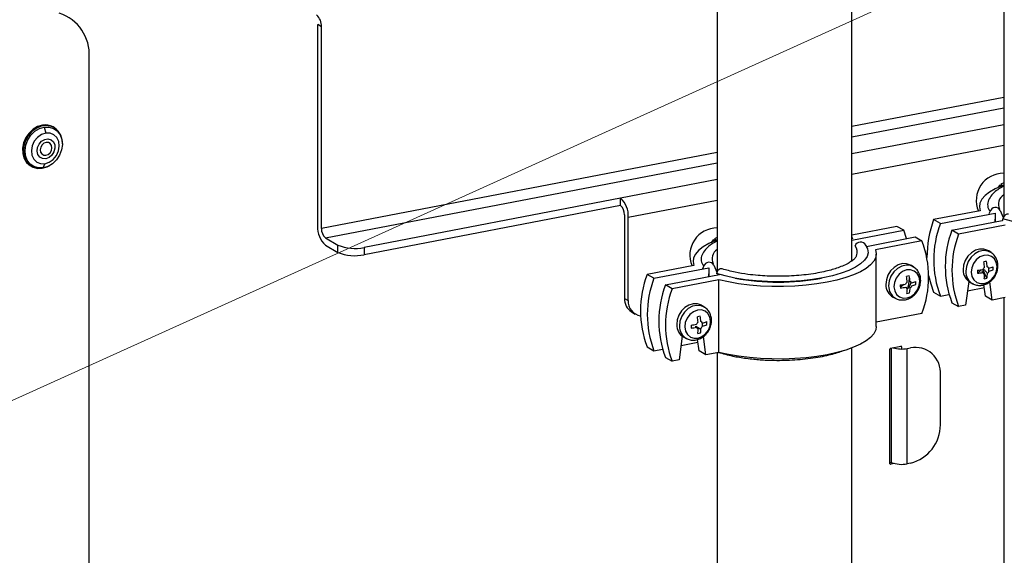
# Model space of a CAD drawing. Extents: x 37.3 to 53.6, y 21.1 to 31.2.
# Drawn here: x 40.6 to 41.3, y 25 to 25.4 of the extents above; entities that cross this region are included whole.
import ezdxf

# ---------------------------------------------------------------- set-up
doc = ezdxf.new("R2010")
doc.units = 0
doc.header["$LTSCALE"] = 0.2
doc.header["$MEASUREMENT"] = 0
doc.layers.get('0').update_dxf_attribs({"linetype": 'CONTINUOUS'})
doc.dimstyles.get("Standard").update_dxf_attribs({"dimtxt": 0.18, "dimasz": 0.18, "dimexe": 0.18, "dimexo": 0.0625, "dimgap": 0.09, "dimtad": 0, "dimtih": 1, "dimtoh": 1, "dimdec": 4, "dimzin": 0, "dimtxsty": 'STANDARD', "dimcen": 0.09, "dimazin": 3, "dimtfac": 1, "dimtdec": 4, "dimtofl": 0, "dimtmove": 0, "dimatfit": 3, "dimtolj": 1, "dimtzin": 0})

# ---------------------------------------------------------------- blocks, each defined once
blk = doc.blocks.new('A$C52C5184D')
at = {"color": 7, "linetype": 'CONTINUOUS'}
for p, q in [((1.62501, 4.46002), (1.62501, 4.12639)), ((1.41883, 4.37799), (1.41883, 4.08698)), ((1.51572, 4.09459), (1.51572, 4.37799)), ((1.13395, 4.26317), (1.13118, 4.26477)), ((1.13118, 4.11953), (1.13118, 4.26477)), ((1.13395, 4.11794), (1.13395, 4.26317)), ((0.96675, 3.812), (0.96675, 4.24117)), ((1.62501, 4.21221), (1.51572, 4.19123)), ((1.51572, 4.18388), (1.62501, 4.20486)), ((0.93441, 4.19091), (0.93543, 4.18658)), ((0.94149, 4.1906), (0.94079, 4.191)), ((1.62501, 4.19264), (1.51572, 4.17166)), ((1.51572, 4.15697), (1.62501, 4.17795)), ((1.41883, 4.17263), (1.13395, 4.11794)), ((0.92462, 4.16294), (0.92533, 4.16253)), ((0.93361, 4.16153), (0.93483, 4.16457)), ((1.13672, 4.11112), (1.41883, 4.16528)), ((1.41883, 4.15306), (1.34921, 4.1397)), ((1.62212, 4.14917), (1.62054, 4.14719)), ((1.62326, 4.14851), (1.62212, 4.14917)), ((1.62365, 4.14937), (1.62282, 4.14877)), ((1.62501, 4.15071), (1.62289, 4.14981)), ((1.62289, 4.14981), (1.62437, 4.14896)), ((1.34921, 4.1397), (1.16462, 4.10426)), ((1.34921, 4.13447), (1.34921, 4.1397)), ((1.34921, 4.13447), (1.16462, 4.09904)), ((1.35475, 4.12606), (1.41883, 4.13837)), ((1.62186, 4.13194), (1.6215, 4.13281)), ((1.35198, 4.12766), (1.35198, 4.06761)), ((1.35475, 4.06602), (1.35475, 4.12606)), ((1.60811, 4.1307), (1.57455, 4.12426)), ((1.5794, 4.12147), (1.61888, 4.12905)), ((1.61461, 4.12859), (1.61521, 4.13013)), ((1.61888, 4.12905), (1.61888, 4.12267)), ((1.62254, 4.13091), (1.6247, 4.12585)), ((1.62432, 4.12488), (1.62385, 4.12327)), ((1.54818, 4.11937), (1.51572, 4.11314)), ((1.55303, 4.11658), (1.54818, 4.11937)), ((1.5794, 4.12147), (1.57455, 4.12426)), ((1.5877, 4.11669), (1.62397, 4.12365)), ((1.62611, 4.12034), (1.59255, 4.1139)), ((1.61888, 4.12267), (1.61888, 4.12454)), ((1.13672, 4.11112), (1.14571, 4.10594)), ((1.41883, 4.11131), (1.41672, 4.1104)), ((1.51572, 4.10942), (1.55303, 4.11658)), ((1.51597, 4.11147), (1.51572, 4.11207)), ((1.51637, 4.11016), (1.51597, 4.11147)), ((1.52619, 4.10505), (1.56133, 4.1118)), ((1.56133, 4.1118), (1.56617, 4.10901)), ((1.59255, 4.1139), (1.5877, 4.11669)), ((1.13672, 4.1059), (1.14571, 4.10072)), ((1.14571, 4.10072), (1.14571, 4.10594)), ((1.16462, 4.10426), (1.16462, 4.09904)), ((1.41595, 4.10976), (1.41437, 4.10779)), ((1.41709, 4.10911), (1.41595, 4.10976)), ((1.41748, 4.10996), (1.41665, 4.10936)), ((1.41672, 4.1104), (1.4182, 4.10955)), ((1.52596, 4.10522), (1.52494, 4.10696)), ((1.52683, 4.10373), (1.52645, 4.10438)), ((1.56617, 4.10901), (1.53261, 4.10257)), ((1.53321, 4.0473), (1.53321, 4.09951)), ((1.61599, 4.10053), (1.61418, 4.10171)), ((1.40194, 4.0913), (1.36838, 4.08485)), ((1.37323, 4.08206), (1.4127, 4.08964)), ((1.40844, 4.08918), (1.40904, 4.09072)), ((1.4127, 4.08964), (1.4127, 4.08327)), ((1.41568, 4.09254), (1.41533, 4.09341)), ((1.41637, 4.09151), (1.41853, 4.08644)), ((1.56037, 4.09002), (1.55857, 4.09121)), ((1.37323, 4.08206), (1.36838, 4.08485)), ((1.38153, 4.07728), (1.4205, 4.08476)), ((1.4127, 4.08327), (1.4127, 4.08514)), ((1.41907, 4.08519), (1.41934, 4.08454)), ((1.60952, 4.08694), (1.61091, 4.08614)), ((1.60963, 4.08608), (1.60952, 4.08694)), ((1.61292, 4.08207), (1.60985, 4.08828)), ((1.61014, 4.08861), (1.6114, 4.08789)), ((1.61436, 4.087), (1.61436, 4.08925)), ((1.38637, 4.07449), (1.38153, 4.07728)), ((1.41994, 4.08093), (1.38637, 4.07449)), ((1.41994, 4.02872), (1.41994, 4.08093)), ((1.59977, 4.07975), (1.59758, 4.06265)), ((1.5989, 4.073), (1.61108, 4.07534)), ((1.60107, 4.07895), (1.60301, 4.07799)), ((1.60275, 4.07812), (1.60301, 4.07799)), ((1.61191, 4.06912), (1.61079, 4.07745)), ((1.61676, 4.06633), (1.61499, 4.07947)), ((1.54546, 4.06845), (1.54739, 4.06749)), ((1.57455, 4.07205), (1.5794, 4.06926)), ((1.5794, 4.06926), (1.5856, 4.07045)), ((1.61676, 4.06633), (1.61191, 4.06912)), ((1.62611, 4.06813), (1.61676, 4.06633)), ((1.35198, 4.06761), (1.35475, 4.06602)), ((1.40982, 4.06112), (1.40801, 4.06231)), ((1.54713, 4.06762), (1.54739, 4.06749)), ((1.5877, 4.06447), (1.59255, 4.06168)), ((1.59758, 4.06265), (1.59255, 4.06168)), ((1.62501, 4.06792), (1.62501, 3.13387)), ((1.35706, 4.05792), (1.35983, 4.05633)), ((1.56617, 4.05679), (1.53321, 4.05047)), ((1.40335, 4.04753), (1.40704, 4.0454)), ((1.40346, 4.04667), (1.40335, 4.04753)), ((1.40819, 4.04759), (1.40819, 4.04985)), ((1.3936, 4.04035), (1.39141, 4.02324)), ((1.41059, 4.02693), (1.40882, 4.04006)), ((1.39273, 4.0336), (1.40491, 4.03593)), ((1.3949, 4.03955), (1.39684, 4.03858)), ((1.39658, 4.03872), (1.39684, 4.03858)), ((1.40574, 4.02972), (1.40462, 4.03804)), ((1.5436, 4.03163), (1.55103, 4.03306)), ((1.36838, 4.03264), (1.37323, 4.02985)), ((1.37323, 4.02985), (1.37943, 4.03104)), ((1.41059, 4.02693), (1.40574, 4.02972)), ((1.41994, 4.02872), (1.41059, 4.02693)), ((1.41883, 4.02851), (1.41883, 3.6775)), ((1.51572, 3.46424), (1.51572, 4.03185)), ((1.54312, 3.94852), (1.54312, 4.03101)), ((1.54413, 3.94951), (1.54413, 4.03173)), ((1.55151, 4.03262), (1.55151, 4.03115)), ((1.55548, 4.03152), (1.55788, 4.03198)), ((1.55548, 3.9485), (1.55548, 4.03152)), ((1.38153, 4.02507), (1.38637, 4.02228)), ((1.39141, 4.02324), (1.38637, 4.02228)), ((1.57945, 3.9766), (1.57945, 4.01263)), ((1.5445, 3.94932), (1.54312, 3.94906)), ((1.5436, 3.94809), (1.54315, 3.94835)), ((1.54651, 3.94864), (1.5436, 3.94809)), ((1.55788, 3.94896), (1.55548, 3.9485))]:
    blk.add_line(p, q, dxfattribs=at)
at = {"color": 7, "linetype": 'CONTINUOUS', "flags": 128}
for points in [[(0.93312, 4.19232), (0.92962, 4.19128), (0.92632, 4.18934), (0.92341, 4.18663), (0.92109, 4.18331), (0.9195, 4.17959), (0.91874, 4.1757), (0.91886, 4.1719), (0.91984, 4.16841), (0.92164, 4.16547), (0.92412, 4.16324), (0.92462, 4.16294)], [(0.94743, 4.17897), (0.94726, 4.18163), (0.94627, 4.18512), (0.94448, 4.18807), (0.94199, 4.19029), (0.93896, 4.19165), (0.93558, 4.19207), (0.93207, 4.19151), (0.92864, 4.19001), (0.92551, 4.18767), (0.92288, 4.18462), (0.92091, 4.18108), (0.91972, 4.17724), (0.91939, 4.17337), (0.91995, 4.1697), (0.92135, 4.16645), (0.92351, 4.16385), (0.92629, 4.16204), (0.92952, 4.16114), (0.93299, 4.16122), (0.93299, 4.16122)], [(0.93361, 4.16153), (0.93015, 4.16148), (0.92695, 4.16243), (0.92424, 4.16432), (0.92219, 4.16702), (0.92095, 4.17035), (0.92059, 4.17408), (0.92115, 4.17795), (0.92259, 4.18171), (0.92481, 4.18509), (0.92765, 4.18787), (0.93093, 4.18985), (0.93441, 4.19091)], [(0.93441, 4.19091), (0.93787, 4.19096), (0.94107, 4.19001), (0.94378, 4.18812), (0.94583, 4.18541), (0.94707, 4.18208), (0.94743, 4.17836), (0.94687, 4.17448), (0.94543, 4.17073), (0.94321, 4.16734), (0.94037, 4.16457), (0.9371, 4.16258), (0.93361, 4.16153)], [(0.93543, 4.18658), (0.93231, 4.18554), (0.92946, 4.18353), (0.92717, 4.18075), (0.92566, 4.17745), (0.92508, 4.17397), (0.92548, 4.17065), (0.92682, 4.16781), (0.92898, 4.16573), (0.93174, 4.16462), (0.93483, 4.16457)], [(0.93549, 4.16817), (0.93316, 4.16828), (0.93118, 4.16933), (0.9298, 4.17118), (0.92922, 4.17358), (0.92951, 4.1762), (0.93063, 4.1787), (0.93244, 4.18073), (0.93468, 4.18203), (0.93706, 4.18241), (0.93925, 4.18182), (0.94096, 4.18035), (0.94195, 4.17819), (0.9421, 4.17563), (0.94138, 4.17302), (0.93989, 4.17072), (0.93784, 4.16903), (0.93549, 4.16817)], [(0.93483, 4.16457), (0.93795, 4.16561), (0.94079, 4.16761), (0.94308, 4.1704), (0.94459, 4.1737), (0.94518, 4.17718), (0.94478, 4.1805), (0.94344, 4.18334), (0.94128, 4.18542), (0.93852, 4.18653), (0.93543, 4.18658)], [(0.93581, 4.17985), (0.93419, 4.17924), (0.9328, 4.17803), (0.93185, 4.1764), (0.93149, 4.17459), (0.93176, 4.17288), (0.93263, 4.17154), (0.93396, 4.17076), (0.93555, 4.17067), (0.93717, 4.17127), (0.93856, 4.17248), (0.93951, 4.17412), (0.93987, 4.17592), (0.9396, 4.17763), (0.93873, 4.17898), (0.9374, 4.17975), (0.93581, 4.17985)], [(0.92498, 4.16274), (0.92715, 4.16188), (0.93026, 4.16146)], [(0.93299, 4.16122), (0.93649, 4.16225), (0.93837, 4.16323)], [(1.62501, 4.1492), (1.62379, 4.14873), (1.61888, 4.14651), (1.61478, 4.14411), (1.61155, 4.14158), (1.60925, 4.13893), (1.6079, 4.13621), (1.60752, 4.13345), (1.60811, 4.1307)], [(1.73339, 4.14182), (1.73351, 4.13984), (1.73277, 4.13709), (1.73098, 4.13441), (1.72817, 4.13182), (1.72439, 4.12937), (1.71969, 4.12711), (1.71417, 4.12506), (1.7079, 4.12326), (1.70099, 4.12175), (1.69356, 4.12054), (1.68572, 4.11966), (1.67761, 4.11911), (1.66935, 4.11892), (1.66109, 4.11908), (1.65296, 4.11959), (1.64509, 4.12044), (1.63762, 4.12162), (1.63066, 4.12311), (1.62432, 4.12488)], [(1.62855, 4.12819), (1.62808, 4.12828), (1.62718, 4.12818), (1.62628, 4.12774), (1.62546, 4.127), (1.62479, 4.12602), (1.62432, 4.12488)], [(1.55513, 4.11061), (1.55511, 4.11068), (1.55303, 4.11658)], [(1.41883, 4.1098), (1.41762, 4.10932), (1.4127, 4.1071), (1.40861, 4.10471), (1.40538, 4.10217), (1.40308, 4.09952), (1.40173, 4.0968), (1.40135, 4.09405), (1.40194, 4.0913)], [(1.52565, 4.10589), (1.52702, 4.10318), (1.52734, 4.10043), (1.5266, 4.09769), (1.52481, 4.095), (1.522, 4.09241), (1.51821, 4.08997), (1.51352, 4.0877), (1.508, 4.08565), (1.50173, 4.08386), (1.49482, 4.08234), (1.48739, 4.08113), (1.47955, 4.08025), (1.47144, 4.07971), (1.46318, 4.07951), (1.45492, 4.07967), (1.44679, 4.08018), (1.43892, 4.08104), (1.43145, 4.08221), (1.42448, 4.0837), (1.41815, 4.08547)], [(1.53261, 4.10257), (1.53321, 4.09982), (1.53283, 4.09706), (1.53148, 4.09434), (1.52917, 4.09169), (1.52595, 4.08916), (1.52185, 4.08676), (1.51693, 4.08454), (1.51127, 4.08253), (1.50493, 4.08075), (1.49801, 4.07924), (1.49059, 4.078), (1.4828, 4.07706), (1.47472, 4.07644), (1.46649, 4.07613), (1.4582, 4.07615), (1.44997, 4.07649), (1.44192, 4.07715), (1.43416, 4.07812), (1.4268, 4.07939), (1.41994, 4.08093)], [(1.61418, 4.10171), (1.61351, 4.10212), (1.61073, 4.10306), (1.60768, 4.10308), (1.60459, 4.10218), (1.60169, 4.10042), (1.5992, 4.09793), (1.5973, 4.09489), (1.59613, 4.09154), (1.59578, 4.08812)], [(1.61646, 4.10019), (1.61622, 4.10037), (1.61348, 4.10166), (1.61038, 4.10197), (1.60717, 4.10127), (1.60412, 4.09962), (1.60146, 4.09715), (1.59941, 4.09406), (1.59815, 4.09061), (1.59777, 4.08706)], [(1.6016, 4.08642), (1.60213, 4.08341), (1.60351, 4.08088), (1.60561, 4.0791), (1.60824, 4.07823), (1.61112, 4.07837), (1.61398, 4.07949), (1.61655, 4.08148), (1.61855, 4.08416), (1.61981, 4.08726), (1.6202, 4.09048), (1.61968, 4.09349), (1.61829, 4.09602), (1.61619, 4.0978), (1.61356, 4.09867), (1.61068, 4.09853), (1.60782, 4.09741), (1.60526, 4.09542), (1.60325, 4.09274), (1.60199, 4.08964), (1.6016, 4.08642)], [(1.55857, 4.09121), (1.55789, 4.09161), (1.55511, 4.09256), (1.55206, 4.09258), (1.54897, 4.09168), (1.54607, 4.08991), (1.54358, 4.08742), (1.54168, 4.08439), (1.54052, 4.08104), (1.54017, 4.07761)], [(1.56085, 4.08968), (1.5606, 4.08986), (1.55786, 4.09115), (1.55476, 4.09146), (1.55155, 4.09076), (1.5485, 4.08911), (1.54584, 4.08664), (1.5438, 4.08356), (1.54253, 4.0801), (1.54215, 4.07656)], [(1.42238, 4.08878), (1.42191, 4.08888), (1.42101, 4.08878), (1.42011, 4.08834), (1.41929, 4.08759), (1.41862, 4.08661), (1.41815, 4.08547)], [(1.54598, 4.07592), (1.54651, 4.0729), (1.54789, 4.07038), (1.55, 4.0686), (1.55262, 4.06773), (1.5555, 4.06786), (1.55837, 4.06898), (1.56093, 4.07098), (1.56294, 4.07366), (1.56419, 4.07676), (1.56458, 4.07997), (1.56406, 4.08299), (1.56268, 4.08551), (1.56057, 4.08729), (1.55795, 4.08816), (1.55506, 4.08803), (1.5522, 4.08691), (1.54964, 4.08491), (1.54763, 4.08223), (1.54637, 4.07913), (1.54598, 4.07592)], [(1.57097, 4.08415), (1.57247, 4.07795), (1.57455, 4.07205)], [(1.60871, 4.0881), (1.60703, 4.08657), (1.60619, 4.08608)], [(1.55309, 4.0776), (1.55142, 4.07607), (1.55057, 4.07557)], [(1.55601, 4.0748), (1.55661, 4.07785), (1.55726, 4.08223)], [(1.40801, 4.06231), (1.40734, 4.06271), (1.40456, 4.06366), (1.4015, 4.06368), (1.39842, 4.06277), (1.39552, 4.06101), (1.39303, 4.05852), (1.39113, 4.05549), (1.38996, 4.05213), (1.38961, 4.04871)], [(1.41029, 4.06078), (1.41005, 4.06096), (1.40731, 4.06225), (1.40421, 4.06256), (1.401, 4.06186), (1.39794, 4.06021), (1.39529, 4.05774), (1.39324, 4.05466), (1.39198, 4.0512), (1.3916, 4.04766)], [(1.39543, 4.04702), (1.39596, 4.044), (1.39734, 4.04148), (1.39944, 4.03969), (1.40207, 4.03883), (1.40495, 4.03896), (1.40781, 4.04008), (1.41037, 4.04208), (1.41238, 4.04475), (1.41364, 4.04785), (1.41403, 4.05107), (1.41351, 4.05409), (1.41212, 4.05661), (1.41002, 4.05839), (1.40739, 4.05926), (1.40451, 4.05913), (1.40165, 4.05801), (1.39909, 4.05601), (1.39708, 4.05333), (1.39582, 4.05023), (1.39543, 4.04702)], [(1.53321, 4.0473), (1.53283, 4.04485), (1.53148, 4.04213), (1.52917, 4.03948), (1.52595, 4.03694), (1.52185, 4.03455), (1.51693, 4.03233), (1.51127, 4.03031), (1.50493, 4.02854), (1.49801, 4.02702), (1.49059, 4.02579), (1.4828, 4.02485), (1.47472, 4.02422), (1.46649, 4.02392), (1.4582, 4.02393), (1.44997, 4.02428), (1.44192, 4.02494), (1.43416, 4.02591), (1.4268, 4.02717), (1.41994, 4.02872)]]:
    blk.add_lwpolyline(points, dxfattribs=at)
at = {"color": 7, "linetype": 'CONTINUOUS'}
for centre, radius, start, end in [((0.9354, 4.24307), 0.03141, 356.52851, 71.86987), ((1.12262, 4.26352), 0.01134, 358.23789, 46.3811), ((0.93513, 4.18102), 0.01147, 60.47267, 100.07839), ((0.93502, 4.18119), 0.01139, 29.91695, 57.53216), ((1.62478, 4.13814), 0.01954, 89.34546, 203.15567), ((1.33788, 4.12715), 0.01691, 356.31224, 47.89731), ((1.6293, 4.13529), 0.00811, 121.98837, 205.34279), ((1.34355, 4.1282), 0.00845, 356.31067, 47.89854), ((1.62127, 4.13518), 0.00789, 155.60373, 219.80879), ((1.61904, 4.12898), 0.004, 28.99171, 163.28513), ((1.14805, 4.11845), 0.01691, 176.31181, 227.89763), ((1.14238, 4.1174), 0.00845, 176.31106, 227.89792), ((1.41861, 4.09873), 0.01954, 89.34566, 203.15563), ((1.64971, 4.09699), 0.07995, 160.0585, 180.06021), ((1.64793, 4.09536), 0.07333, 159.14542, 200.85458), ((1.65623, 4.09058), 0.07333, 159.14542, 200.85458), ((1.66108, 4.08779), 0.07333, 159.14542, 200.85458), ((1.15788, 4.13559), 0.03205, 247.68096, 282.13639), ((1.52194, 4.10397), 0.00418, 27.3288, 158.7272), ((1.51272, 4.10103), 0.00695, 335.62686, 39.92663), ((1.49764, 4.0829), 0.07333, 339.14546, 20.85454), ((1.15788, 4.13037), 0.03205, 247.68096, 282.13639), ((1.4151, 4.09577), 0.00789, 155.60872, 219.8038), ((1.42313, 4.09588), 0.00811, 121.98827, 205.34272), ((1.41287, 4.08957), 0.004, 28.99191, 163.28496), ((1.61311, 4.08718), 0.0033, 126.29583, 159.99318), ((1.62406, 4.03708), 0.05829, 101.29115, 103.29248), ((1.56569, 4.08617), 0.04562, 4.61071, 9.64337), ((1.5677, 4.08661), 0.04559, 4.60892, 9.64412), ((1.61263, 4.08844), 0.0019, 25.24795, 74.26291), ((1.60626, 4.11916), 0.03098, 285.1396, 291.03636), ((1.59798, 4.08874), 0.01946, 358.07877, 4.4352), ((1.43691, 4.05875), 0.07334, 159.14548, 200.85452), ((1.56849, 4.02639), 0.05848, 101.29449, 103.28919), ((1.51009, 4.07567), 0.04559, 4.60881, 9.64409), ((1.51209, 4.0761), 0.04559, 4.60914, 9.6448), ((1.60587, 4.08783), 0.01009, 178.35586, 241.63023), ((1.60776, 4.08677), 0.00999, 178.30973, 239.93358), ((1.60067, 4.14398), 0.05645, 275.57399, 279.52655), ((1.71887, 4.08919), 0.11273, 180.70769, 181.80441), ((1.60071, 4.14183), 0.05646, 275.57392, 279.52554), ((1.61178, 4.08696), 0.0019, 205.25101, 254.25779), ((1.58054, 4.08629), 0.03074, 351.28496, 357.8349), ((1.58253, 4.08672), 0.03074, 351.2848, 357.83392), ((1.6113, 4.08822), 0.0033, 306.29645, 339.99543), ((1.60631, 4.11698), 0.03096, 285.13709, 291.03738), ((1.44176, 4.05596), 0.07334, 159.14548, 200.85452), ((1.45006, 4.05117), 0.07334, 159.14548, 200.85452), ((1.4628, 4.24654), 0.16729, 259.28878, 280.71135), ((1.55025, 4.07732), 0.01009, 178.35555, 241.63055), ((1.55214, 4.07627), 0.00999, 178.3101, 239.93337), ((1.54504, 4.13352), 0.0565, 275.57576, 279.52484), ((1.66339, 4.07869), 0.11286, 180.70931, 181.8047), ((1.54509, 4.13135), 0.05649, 275.57484, 279.52463), ((1.55749, 4.07667), 0.0033, 126.29562, 159.99486), ((1.55616, 4.07645), 0.0019, 205.24711, 254.26386), ((1.54873, 4.08172), 0.01004, 313.44923, 345.37153), ((1.55701, 4.07794), 0.0019, 25.24913, 74.26183), ((1.55568, 4.07772), 0.0033, 306.29348, 339.99554), ((1.55065, 4.10864), 0.03097, 285.13726, 291.03721), ((1.55069, 4.10649), 0.03098, 285.13839, 291.03608), ((1.54234, 4.07823), 0.01948, 358.08215, 4.43181), ((1.60803, 4.0997), 0.0183, 279.10226, 285.48142), ((1.45491, 4.04838), 0.07334, 159.14548, 200.85452), ((1.52492, 4.07579), 0.03074, 351.28477, 357.83407), ((1.55241, 4.08921), 0.01831, 279.10564, 285.47799), ((1.52691, 4.07622), 0.03074, 351.28493, 357.83505), ((1.3629, 4.06716), 0.01093, 177.59997, 237.70837), ((1.3649, 4.06522), 0.01018, 175.49375, 262.87642), ((1.41793, 3.99749), 0.05848, 101.29451, 103.28915), ((1.35955, 4.04677), 0.04559, 4.6089, 9.64452), ((1.36153, 4.0472), 0.04559, 4.60905, 9.64437), ((1.3997, 4.04842), 0.01009, 178.35541, 241.6305), ((1.40159, 4.04736), 0.00999, 178.30953, 239.93375), ((1.39449, 4.10462), 0.0565, 275.57577, 279.5248), ((1.51253, 4.04978), 0.11256, 180.70782, 181.80619), ((1.40694, 4.04777), 0.0033, 126.29455, 159.9952), ((1.40646, 4.04903), 0.0019, 25.24834, 74.26365), ((1.40513, 4.04882), 0.0033, 306.29581, 339.99394), ((1.40009, 4.07973), 0.03096, 285.1372, 291.03735), ((1.40014, 4.07759), 0.03098, 285.13843, 291.03613), ((1.39181, 4.04933), 0.01946, 358.07897, 4.43499), ((1.39454, 4.10245), 0.05649, 275.57483, 279.52461), ((1.40561, 4.04755), 0.0019, 205.24877, 254.2622), ((1.37437, 4.04688), 0.03074, 351.28485, 357.83456), ((1.40186, 4.06031), 0.01831, 279.10558, 285.47808), ((1.37635, 4.04732), 0.03075, 351.28526, 357.83358), ((1.55111, 4.03266), 0.000405, 355.44638, 100.77296), ((1.54375, 4.03101), 0.000632, 103.98168, 180.06305), ((1.55137, 4.05226), 0.02114, 253.62764, 281.21165), ((1.56128, 4.01408), 0.01823, 355.44507, 100.76923), ((1.551, 3.97657), 0.02845, 283.9862, 0.05854), ((1.54352, 3.94848), 0.000405, 175.43894, 280.77009), ((1.55144, 3.9673), 0.01923, 247.68103, 282.1361)]:
    blk.add_arc(centre, radius, start, end, dxfattribs=at)
for points, knots in [([(1.62501, 4.14832), (1.62445, 4.14805), (1.62251, 4.14712), (1.61956, 4.14508), (1.61609, 4.14204), (1.61474, 4.13959), (1.61402, 4.13828)], [0, 0, 0, 0, 0.1014854, 0.3533997, 0.6560206, 1, 1, 1, 1]), ([(1.41883, 4.10891), (1.41828, 4.10864), (1.41634, 4.10771), (1.41339, 4.10568), (1.40992, 4.10263), (1.40857, 4.10018), (1.40785, 4.09887)], [0, 0, 0, 0, 0.101485, 0.3534, 0.65602, 1, 1, 1, 1]), ([(1.51911, 4.09829), (1.51873, 4.09764), (1.51802, 4.09641), (1.51584, 4.09457), (1.51292, 4.0927), (1.50919, 4.09089), (1.50496, 4.0893), (1.50049, 4.08794), (1.49549, 4.08669), (1.48956, 4.08554), (1.4807, 4.08427), (1.46891, 4.08338), (1.45708, 4.08346), (1.44782, 4.08406), (1.44002, 4.08491), (1.43103, 4.08637), (1.4254, 4.08794), (1.42236, 4.08879)], [0, 0, 0, 0, 0.067376, 0.127132, 0.176897, 0.23664, 0.287874, 0.332218, 0.380937, 0.435415, 0.493512, 0.606579, 0.714591, 0.767067, 0.826431, 0.906363, 1, 1, 1, 1]), ([(1.60275, 4.07822), (1.60294, 4.07809), (1.60395, 4.07739), (1.60618, 4.07691), (1.60917, 4.07687), (1.61217, 4.07769), (1.61496, 4.07926), (1.6174, 4.08152), (1.61931, 4.08435), (1.62054, 4.08758), (1.62098, 4.09098), (1.62056, 4.09434), (1.61924, 4.09732), (1.6176, 4.09946), (1.61626, 4.10024), (1.61582, 4.1005)], [0, 0, 0, 0, 0.019088, 0.100861, 0.181897, 0.263692, 0.34718, 0.432446, 0.519093, 0.606776, 0.695288, 0.784196, 0.872448, 0.958679, 1, 1, 1, 1]), ([(1.54713, 4.06771), (1.54732, 4.06758), (1.54833, 4.06689), (1.55056, 4.06641), (1.55356, 4.06636), (1.55655, 4.06718), (1.55934, 4.06875), (1.56178, 4.07102), (1.56369, 4.07385), (1.56492, 4.07707), (1.56536, 4.08048), (1.56494, 4.08383), (1.56363, 4.08682), (1.56198, 4.08896), (1.56064, 4.08974), (1.56021, 4.08999)], [0, 0, 0, 0, 0.019087, 0.100861, 0.181897, 0.263692, 0.347181, 0.432445, 0.519094, 0.606777, 0.695288, 0.784197, 0.872449, 0.95868, 1, 1, 1, 1]), ([(1.61325, 4.08556), (1.61282, 4.08608), (1.6122, 4.08682), (1.61159, 4.08763), (1.6114, 4.08789)], [0, 0, 0, 0, 0.687095, 1, 1, 1, 1]), ([(1.39658, 4.03881), (1.39677, 4.03868), (1.39778, 4.03799), (1.40001, 4.03751), (1.403, 4.03746), (1.406, 4.03828), (1.40879, 4.03985), (1.41122, 4.04212), (1.41314, 4.04495), (1.41437, 4.04817), (1.41481, 4.05157), (1.41439, 4.05493), (1.41307, 4.05792), (1.41143, 4.06006), (1.41009, 4.06084), (1.40965, 4.06109)], [0, 0, 0, 0, 0.0190876, 0.1008605, 0.1818966, 0.2636924, 0.3471801, 0.4324452, 0.519093, 0.6067761, 0.6952878, 0.7841966, 0.8724483, 0.9586796, 1, 1, 1, 1]), ([(1.41966, 4.02872), (1.42298, 4.02779), (1.42912, 4.02606), (1.43804, 4.0246), (1.44475, 4.02382), (1.44966, 4.0234), (1.45759, 4.02294), (1.46669, 4.02288), (1.47659, 4.02342), (1.48406, 4.02414), (1.49115, 4.02517), (1.49751, 4.02642), (1.50293, 4.0278), (1.50659, 4.02887), (1.50831, 4.02954), (1.50866, 4.02967)], [0, 0, 0, 0, 0.130408, 0.240877, 0.298448, 0.346315, 0.394741, 0.543435, 0.6205, 0.699452, 0.779444, 0.854448, 0.921965, 0.984343, 1, 1, 1, 1])]:
    blk.add_open_spline(points, degree=3, knots=knots, dxfattribs=at)

msp = doc.modelspace()

# ---------------------------------------------------------------- block references
msp.add_blockref('A$C52C5184D', (39.71695, 21.14663))

# ---------------------------------------------------------------- leaders
at = {"annotation_type": 0, "has_hookline": 1, "hookline_direction": 1}
for points, text_width in [([(41.3416, 26.21096), (38.82786, 25.38978), (38.57786, 25.38978)], 0.90643), ([(41.2111, 25.82929), (38.82286, 24.94532), (38.57286, 24.94532)], 0.495), ([(41.62786, 25.59306), (38.92534, 24.37014), (38.67534, 24.37014)], 1.08)]:
    msp.add_leader(points, dimstyle='STANDARD', override={"dimtxt": 0.1, "dimasz": 0.25, "dimexe": 0.06, "dimtad": 0, "dimlwd": 0, "dimlwe": 0}, dxfattribs=dict(at, text_width=text_width))

doc.saveas('drawing.dxf')
